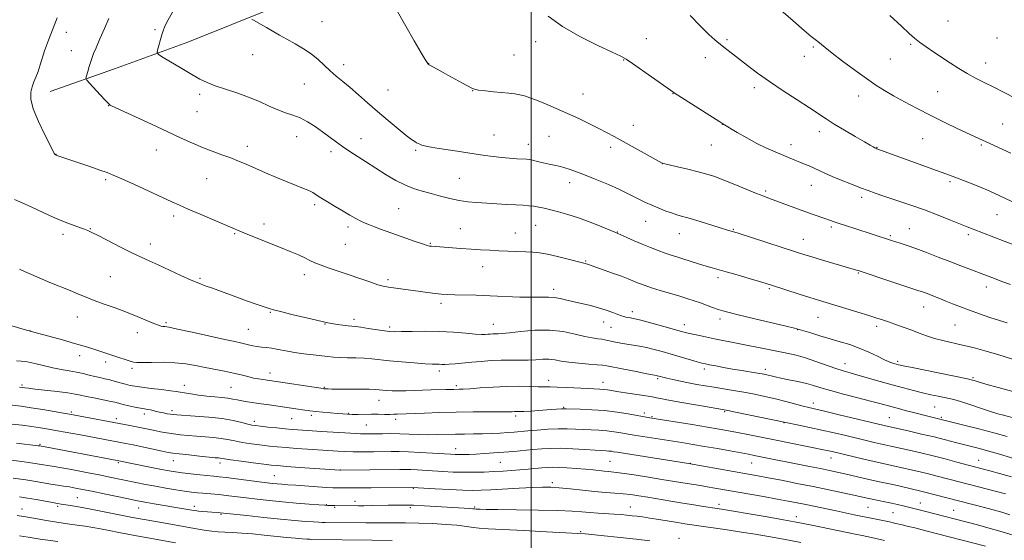
# Model space of a CAD drawing. Extents: x 2144800 to 2147700, y 334800 to 337700.
# Drawn here: x 2146277 to 2146706, y 336646 to 336873 of the extents above; entities that cross this region are included whole.
import ezdxf

# ---------------------------------------------------------------- set-up
doc = ezdxf.new("R2010")
doc.units = 0
doc.header["$MEASUREMENT"] = 0
for name, color, linetype, lineweight in [('DTM HARD BREAKLINE', 7, 'Continuous', 0), ('DTM SPOT ELEVATION', 2, 'Continuous', 13), ('GRID LINE', 7, 'Continuous', 0), ('INDEX CONTOUR', 41, 'Continuous', 13), ('INTERMEDIATE CONTOUR', 44, 'Continuous', 0)]:
    doc.layers.add(name, color=color, linetype=linetype, lineweight=lineweight)

msp = doc.modelspace()

# ---------------------------------------------------------------- linework, layer by layer
at = {"layer": 'DTM HARD BREAKLINE'}
msp.add_polyline3d([(2146290.65, 336841.25, 1179.32), (2146318.73, 336851.06, 1176.92), (2146350.55, 336862.74, 1175.32), (2146388.92, 336878.16, 1173.42), (2146426.35, 336892.18, 1172.37), (2146459.1, 336905.73, 1170.87), (2146469.98, 336910.27, 1170.24)], dxfattribs=at)
at = {"layer": 'DTM SPOT ELEVATION'}
for p in [(2146408.92, 336871.71, 1173.14), (2146681.37, 336871.97, 1162.84), (2146297.75, 336867.02, 1179.42), (2146336.24, 336868.1, 1176.21), (2146501.92, 336862.88, 1170.49), (2146550.04, 336864.24, 1169.26), (2146585.24, 336863.78, 1167.75), (2146622.76, 336860.64, 1166.21), (2146665.15, 336861.75, 1164.21), (2146702.75, 336864.49, 1162.45), (2146299.93, 336858.95, 1178.92), (2146378.87, 336857.31, 1174.78), (2146492.49, 336857.12, 1170.94), (2146618.81, 336856.57, 1166.6), (2146418.47, 336852.93, 1173.53), (2146455.4, 336853.4, 1171.98), (2146540.19, 336854.92, 1170.06), (2146575.78, 336855.95, 1168.63), (2146656.2, 336855.41, 1164.97), (2146697.8, 336853.64, 1163.32), (2146401.34, 336844.51, 1174.83), (2146355.72, 336840.05, 1176.34), (2146437.75, 336841.85, 1173.1), (2146474.52, 336841.56, 1172.03), (2146522.55, 336840.13, 1171.24), (2146561.68, 336840.25, 1170.04), (2146597.12, 336842.93, 1168.43), (2146642.51, 336839.28, 1166.62), (2146676.82, 336841.17, 1165.06), (2146316.21, 336834.99, 1178.04), (2146354.59, 336832.39, 1176.89), (2146544.38, 336826.56, 1171.34), (2146583.14, 336826.97, 1170.02), (2146705.11, 336827.11, 1165.1), (2146483.75, 336822.29, 1173.18), (2146625.37, 336823.7, 1168.52), (2146397.93, 336821.57, 1176.75), (2146425.94, 336820.71, 1175.18), (2146498.79, 336818.29, 1173.34), (2146507.8, 336821.71, 1172.92), (2146578.35, 336817.89, 1170.79), (2146613.05, 336818.1, 1169.44), (2146670.39, 336820.74, 1166.89), (2146695.89, 336817.95, 1166.18), (2146293.27, 336813.91, 1179.97), (2146336.83, 336815.69, 1178.79), (2146376.53, 336817.34, 1177.46), (2146412.86, 336814.97, 1176.49), (2146449.8, 336815.63, 1174.19), (2146534.55, 336816.97, 1172.38), (2146650.51, 336816.98, 1167.93), (2146557.15, 336809.78, 1172.01), (2146314.85, 336802.78, 1180.23), (2146358.74, 336803.25, 1178.94), (2146468.8, 336803.35, 1175.01), (2146516.78, 336801.59, 1174.58), (2146682.25, 336801.94, 1168.27), (2146601.98, 336797.87, 1171.74), (2146621.88, 336800.37, 1170.73), (2146405.82, 336791.94, 1178.31), (2146643.85, 336795.1, 1170.4), (2146442.37, 336790.21, 1177.07), (2146702.68, 336787.61, 1168.91), (2146344.39, 336786.94, 1180.37), (2146383.68, 336783.55, 1179.51), (2146549.88, 336784.65, 1174.79), (2146296.24, 336779.04, 1182.4), (2146308.24, 336781.43, 1181.92), (2146370.91, 336779.31, 1180.13), (2146420.26, 336782.23, 1178.36), (2146469.13, 336781.48, 1177.14), (2146493.05, 336779.61, 1177.21), (2146501.99, 336782.93, 1176.85), (2146537.41, 336780.06, 1175.94), (2146564.39, 336779.32, 1174.75), (2146587.96, 336781.25, 1173.88), (2146630.62, 336782.26, 1172.28), (2146664.55, 336781.53, 1171.16), (2146334.28, 336774.76, 1181.44), (2146419.15, 336774.71, 1178.95), (2146456.07, 336775.16, 1177.87), (2146618.36, 336776.8, 1173.27), (2146656.21, 336778.45, 1171.78), (2146690.14, 336778.89, 1170.33), (2146523.66, 336767.46, 1177.87), (2146478.84, 336764.98, 1178.71), (2146642.41, 336762.24, 1174.11), (2146316.84, 336760.6, 1183.05), (2146355.89, 336759.86, 1181.8), (2146401.28, 336761.49, 1180.51), (2146437.74, 336759.23, 1179.68), (2146581.3, 336760.14, 1176.39), (2146509.82, 336755.12, 1179.56), (2146603.66, 336755.35, 1176.21), (2146698.06, 336756.11, 1172.57), (2146460.69, 336749.04, 1180.38), (2146386.52, 336745.06, 1182.1), (2146543.99, 336745.32, 1179.54), (2146670.73, 336747.44, 1174.71), (2146302.52, 336743, 1184.71), (2146341.04, 336740.49, 1183.79), (2146422.85, 336741.94, 1181.56), (2146531.53, 336740.78, 1180.69), (2146582.14, 336742.09, 1178.45), (2146624.74, 336742.91, 1176.83), (2146281.93, 336737.14, 1185.97), (2146328.59, 336736.18, 1184.56), (2146376.89, 336737.59, 1183.06), (2146410.3, 336739.97, 1182.07), (2146438.41, 336738.61, 1181.7), (2146483.5, 336739.78, 1181.3), (2146534.73, 336738.53, 1180.89), (2146566.63, 336739.67, 1179.42), (2146616, 336737.55, 1178.04), (2146650.38, 336739.01, 1176.4), (2146684.35, 336739.53, 1174.95), (2146303.54, 336726.12, 1186.54), (2146314.9, 336723.43, 1186.42), (2146659.48, 336723.74, 1177.7), (2146326.3, 336720.66, 1186.3), (2146459.96, 336719.5, 1184.41), (2146575.36, 336720.39, 1182.39), (2146601.93, 336720.23, 1181.53), (2146636.57, 336722.72, 1179.3), (2146386.33, 336718.67, 1185.37), (2146507.54, 336715.47, 1185.44), (2146555.02, 336716.2, 1184.22), (2146692.25, 336716.57, 1177.8), (2146278.44, 336713.44, 1189.75), (2146349.02, 336713.21, 1187.38), (2146369.42, 336712.37, 1186.96), (2146409.95, 336712.4, 1185.88), (2146467.44, 336713.16, 1185.67), (2146531.18, 336714.56, 1185.35), (2146433.72, 336706.8, 1186.7), (2146343.72, 336702.26, 1189.59), (2146514.12, 336703.67, 1187.86), (2146622.73, 336705.61, 1183.43), (2146675.54, 336703.77, 1180.99), (2146299.96, 336701.71, 1191.71), (2146319.45, 336698.77, 1191.52), (2146331.6, 336700.82, 1190.46), (2146379.47, 336697.62, 1189.54), (2146395.72, 336698.79, 1188.85), (2146404.4, 336700.25, 1188.34), (2146420.56, 336701.02, 1187.9), (2146441.02, 336698.52, 1188.43), (2146493.25, 336699.96, 1188.34), (2146549.19, 336701.25, 1187.62), (2146552.58, 336699.67, 1187.84), (2146584.19, 336701.75, 1186.17), (2146655.88, 336699.19, 1183.04), (2146678.45, 336699.39, 1181.78), (2146428.32, 336695.98, 1189.01), (2146610.01, 336697.03, 1186.03), (2146286.26, 336687.62, 1195.8), (2146467.11, 336685.69, 1191.32), (2146630.52, 336681.68, 1188.68), (2146694.77, 336680.68, 1185.2), (2146320.29, 336679.61, 1196.21), (2146344.22, 336680.44, 1194.76), (2146364.56, 336679.44, 1194.49), (2146416.95, 336676.45, 1193.96), (2146486.57, 336679.71, 1193), (2146534.27, 336680.22, 1193.01), (2146569.23, 336679.29, 1191.96), (2146595.9, 336679.42, 1190.84), (2146388.28, 336673.99, 1195.07), (2146448.68, 336668.38, 1196.12), (2146509.24, 336670.92, 1195.63), (2146302.58, 336664.35, 1201.06), (2146278.48, 336659.35, 1203.36), (2146293.94, 336660.61, 1202.3), (2146329.21, 336659.82, 1200.76), (2146353.46, 336660.57, 1199.53), (2146410.87, 336661.25, 1197.93), (2146414.54, 336660.1, 1198.21), (2146423.4, 336662.78, 1197.48), (2146447.44, 336660.02, 1198.32), (2146475.41, 336660.3, 1197.79), (2146543.07, 336660.25, 1197.27), (2146581.78, 336661.41, 1195.57), (2146646.53, 336660.21, 1192.92), (2146669.38, 336662.08, 1191.25), (2146365.07, 336657.03, 1200.19), (2146615.42, 336656.05, 1195.45), (2146657.45, 336657.82, 1192.97), (2146683.8, 336658.8, 1191.14), (2146521.57, 336649.57, 1199.83), (2146564.35, 336646.6, 1199.52)]:
    msp.add_point(p, dxfattribs=at)
at = {"layer": 'GRID LINE', "flags": 128}
msp.add_lwpolyline([(2146500, 335000), (2146500, 337500)], dxfattribs=at)
at = {"layer": 'INDEX CONTOUR', "flags": 128}
for points, elevation in [([(2146710.828, 336698.817), (2146705.494, 336700.246), (2146703.089, 336700.923), (2146699.781, 336701.94), (2146695.473, 336703.353), (2146690.851, 336704.894), (2146686.798, 336706.21), (2146683.93, 336707.049), (2146681.803, 336707.554), (2146677.067, 336708.497), (2146673.873, 336709.175), (2146670.247, 336710.004), (2146666.281, 336710.986), (2146661.926, 336712.132), (2146657.101, 336713.46), (2146651.842, 336714.947), (2146642.147, 336717.708), (2146638.719, 336718.666), (2146635.8, 336719.523), (2146632.588, 336720.589), (2146623.914, 336723.718), (2146619.352, 336725.232), (2146615.231, 336726.364), (2146611.302, 336727.236), (2146602.507, 336728.975), (2146579.721, 336733.534), (2146575.883, 336734.323), (2146572.453, 336735.05), (2146569.673, 336735.668), (2146567.59, 336736.173), (2146565.47, 336736.747), (2146557.766, 336738.909), (2146552.472, 336740.362), (2146547.726, 336741.613), (2146544.462, 336742.39), (2146542.464, 336742.79), (2146541.237, 336742.998), (2146540.297, 336743.19), (2146539.256, 336743.501), (2146537.744, 336744.055), (2146535.486, 336744.926), (2146532.596, 336745.983), (2146529.283, 336747.045), (2146525.748, 336747.976), (2146518.725, 336749.601), (2146515.546, 336750.406), (2146512.646, 336751.109), (2146510.006, 336751.565), (2146507.498, 336751.689), (2146504.573, 336751.627), (2146500.578, 336751.591), (2146495.099, 336751.735), (2146482.105, 336752.27), (2146476.065, 336752.462), (2146466.739, 336752.682), (2146463.672, 336752.797), (2146460.816, 336753.016), (2146457.105, 336753.435), (2146451.874, 336754.098), (2146441.097, 336755.523), (2146437.855, 336755.971), (2146435.618, 336756.407), (2146433.218, 336757.106), (2146429.767, 336758.269), (2146425.472, 336759.763), (2146420.814, 336761.368), (2146412.065, 336764.301), (2146408.577, 336765.554), (2146405.924, 336766.658), (2146403.724, 336767.699), (2146401.459, 336768.791), (2146398.677, 336770.038), (2146395.185, 336771.514), (2146390.856, 336773.285), (2146376.039, 336779.244), (2146372.87, 336780.538), (2146370.144, 336781.685), (2146355.944, 336787.796), (2146350.769, 336790.04), (2146346.949, 336791.719), (2146343.619, 336793.221), (2146327.363, 336800.685), (2146321.843, 336803.201), (2146318.172, 336804.828), (2146315.462, 336805.916), (2146312.349, 336807.019), (2146307.902, 336808.536), (2146293.663, 336813.362), (2146293.306, 336813.495), (2146293.106, 336813.583), (2146292.981, 336813.66), (2146292.763, 336813.846), (2146292.685, 336813.935), (2146292.573, 336814.141), (2146288.335, 336822.402), (2146285.578, 336828.152), (2146283.352, 336833.66), (2146282.336, 336837.887), (2146282.319, 336840.968), (2146282.87, 336843.329), (2146283.623, 336845.38), (2146284.48, 336847.454), (2146285.409, 336849.865), (2146286.376, 336852.803), (2146288.23, 336858.87), (2146289.047, 336861.275), (2146289.899, 336863.526), (2146293.773, 336873.371)], 1180), ([(2146710.73, 336774.149), (2146705.768, 336776.072), (2146692.359, 336781.214), (2146689.722, 336782.261), (2146682.471, 336785.23), (2146677.148, 336787.353), (2146671.093, 336789.643), (2146664.713, 336791.892), (2146658.619, 336793.943), (2146653.471, 336795.651), (2146649.673, 336796.943), (2146646.595, 336798.051), (2146643.353, 336799.276), (2146639.324, 336800.833), (2146634.939, 336802.572), (2146630.89, 336804.254), (2146627.699, 336805.687), (2146623.06, 336807.901), (2146620.989, 336808.803), (2146618.915, 336809.643), (2146616.82, 336810.477), (2146614.656, 336811.362), (2146606.182, 336814.913), (2146602.386, 336816.6), (2146598.192, 336818.648), (2146593.774, 336821.035), (2146589.655, 336823.402), (2146583.411, 336827.122), (2146582.111, 336827.96), (2146565.406, 336838.608), (2146562.615, 336840.421), (2146560.592, 336841.801), (2146544.103, 336853.387), (2146541.328, 336855.281), (2146538.939, 336856.634), (2146535.201, 336858.392), (2146528.937, 336861.277), (2146521.192, 336865.113), (2146513.566, 336869.499), (2146507.372, 336874.013)], 1170), ([(2146708.324, 336656.932), (2146704.768, 336657.985), (2146701.002, 336659.035), (2146697.231, 336660.045), (2146670.71, 336666.945), (2146669.489, 336667.24), (2146660.516, 336669.337), (2146657.423, 336670.039), (2146654.512, 336670.671), (2146651.571, 336671.299), (2146648.276, 336672.019), (2146644.432, 336672.895), (2146636.481, 336674.733), (2146633.087, 336675.491), (2146629.747, 336676.206), (2146625.862, 336677.004), (2146621.042, 336677.975), (2146597.066, 336682.763), (2146594.62, 336683.239), (2146591.306, 336683.856), (2146586.597, 336684.704), (2146581.024, 336685.689), (2146575.38, 336686.666), (2146570.267, 336687.526), (2146565.51, 336688.303), (2146544.803, 336691.587), (2146543.108, 336691.876), (2146539.058, 336692.603), (2146536.143, 336693.063), (2146532.886, 336693.458), (2146529.49, 336693.712), (2146526.049, 336693.871), (2146522.634, 336694.011), (2146519.258, 336694.18), (2146515.717, 336694.312), (2146511.748, 336694.312), (2146507.237, 336694.12), (2146502.635, 336693.804), (2146498.534, 336693.464), (2146492.634, 336692.944), (2146489.844, 336692.724), (2146486.51, 336692.5), (2146482.745, 336692.296), (2146478.802, 336692.15), (2146474.885, 336692.08), (2146471.001, 336692.048), (2146467.105, 336691.999), (2146459.158, 336691.799), (2146455.091, 336691.779), (2146450.967, 336691.884), (2146446.842, 336692.051), (2146442.782, 336692.192), (2146438.872, 336692.239), (2146435.284, 336692.215), (2146429.754, 336692.127), (2146427.708, 336692.121), (2146425.775, 336692.156), (2146423.691, 336692.244), (2146421.324, 336692.379), (2146408.706, 336693.191), (2146398.469, 336693.912), (2146396.01, 336694.106), (2146393.013, 336694.373), (2146389.31, 336694.73), (2146385.461, 336695.119), (2146382.207, 336695.459), (2146380.038, 336695.706), (2146378.445, 336695.973), (2146376.666, 336696.409), (2146374.052, 336697.109), (2146370.386, 336697.953), (2146365.563, 336698.764), (2146359.69, 336699.4), (2146353.728, 336699.86), (2146345.873, 336700.361), (2146344.253, 336700.506), (2146343.085, 336700.675), (2146341.655, 336700.924), (2146339.997, 336701.238), (2146338.332, 336701.588), (2146336.839, 336701.942), (2146335.513, 336702.271), (2146334.305, 336702.545), (2146333.13, 336702.759), (2146331.765, 336702.982), (2146329.95, 336703.312), (2146327.546, 336703.805), (2146324.902, 336704.388), (2146322.481, 336704.952), (2146318.758, 336705.868), (2146316.435, 336706.392), (2146313.227, 336707.061), (2146309.64, 336707.794), (2146306.399, 336708.471), (2146303.951, 336709.012), (2146301.613, 336709.478), (2146298.426, 336709.968), (2146293.794, 336710.548), (2146284.108, 336711.655), (2146281.251, 336712), (2146279.738, 336712.205), (2146277.387, 336712.542)], 1190), ([(2146551.617, 336645.577), (2146545.679, 336646.211), (2146523.481, 336648.544), (2146520.209, 336648.812), (2146515.072, 336649.108), (2146506.708, 336649.519), (2146496.778, 336649.995), (2146487.697, 336650.445), (2146481.329, 336650.801), (2146477.339, 336651.09), (2146474.841, 336651.363), (2146470.861, 336651.988), (2146467.71, 336652.347), (2146462.951, 336652.721), (2146457.123, 336653.057), (2146451.04, 336653.287), (2146445.316, 336653.366), (2146439.784, 336653.352), (2146434.082, 336653.326), (2146428.034, 336653.348), (2146410.378, 336653.529), (2146409.105, 336653.553), (2146407.55, 336653.622), (2146405.254, 336653.765), (2146401.822, 336654.02), (2146397.091, 336654.418), (2146390.967, 336654.995), (2146383.614, 336655.748), (2146376.243, 336656.536), (2146364.645, 336657.803), (2146363.8, 336657.877), (2146361.093, 336658.081), (2146359.188, 336658.214), (2146357.147, 336658.367), (2146355.263, 336658.536), (2146353.726, 336658.724), (2146352.332, 336658.942), (2146348.804, 336659.537), (2146335.915, 336661.65), (2146332.726, 336662.189), (2146330.349, 336662.615), (2146328.028, 336663.076), (2146324.74, 336663.771), (2146314.127, 336666.031), (2146308.802, 336667.151), (2146304.755, 336667.977), (2146301.72, 336668.557), (2146299.14, 336669.002), (2146296.549, 336669.408), (2146293.846, 336669.821), (2146291.02, 336670.271), (2146284.473, 336671.375), (2146280.076, 336672.047), (2146274.663, 336672.789)], 1200)]:
    msp.add_lwpolyline(points, dxfattribs=dict(at, elevation=elevation))
at = {"layer": 'INTERMEDIATE CONTOUR', "flags": 128}
for points, elevation in [([(2146708.751, 336814.325), (2146699.504, 336818.556), (2146696.417, 336819.981), (2146685.675, 336825.016), (2146679.958, 336827.738), (2146673.84, 336830.736), (2146667.876, 336833.787), (2146662.388, 336836.715), (2146657.627, 336839.357), (2146653.688, 336841.658), (2146650.009, 336843.996), (2146645.864, 336846.859), (2146640.807, 336850.528), (2146635.519, 336854.468), (2146630.959, 336857.938), (2146627.846, 336860.376), (2146624.686, 336862.954), (2146623.588, 336863.824), (2146621.893, 336865.204), (2146618.818, 336867.813), (2146613.964, 336872.028), (2146601.111, 336883.3)], 1166), ([(2146709.397, 336724.728), (2146703.088, 336726.654), (2146697.384, 336728.306), (2146692.293, 336729.677), (2146687.632, 336730.825), (2146679.173, 336732.744), (2146675.426, 336733.715), (2146672.02, 336734.803), (2146668.806, 336735.989), (2146665.593, 336737.228), (2146662.26, 336738.471), (2146658.967, 336739.657), (2146655.942, 336740.717), (2146653.27, 336741.63), (2146650.46, 336742.551), (2146646.881, 336743.681), (2146642.152, 336745.14), (2146636.931, 336746.733), (2146625.044, 336750.322), (2146621.309, 336751.489), (2146616.595, 336753.003), (2146604.575, 336756.92), (2146602.304, 336757.628), (2146599.337, 336758.507), (2146594.838, 336759.812), (2146589.597, 336761.319), (2146584.81, 336762.678), (2146578.699, 336764.381), (2146576.073, 336765.155), (2146572.864, 336766.157), (2146566.051, 336768.329), (2146563.3, 336769.19), (2146560.845, 336769.974), (2146558.272, 336770.855), (2146555.268, 336771.967), (2146551.904, 336773.285), (2146548.351, 336774.742), (2146544.815, 336776.252), (2146541.648, 336777.638), (2146537.746, 336779.356), (2146536.401, 336779.923), (2146530.445, 336782.386), (2146525.638, 336784.301), (2146520.585, 336786.17), (2146515.96, 336787.665), (2146511.925, 336788.799), (2146508.513, 336789.67), (2146505.715, 336790.361), (2146503.353, 336790.891), (2146501.206, 336791.264), (2146499.035, 336791.5), (2146496.535, 336791.662), (2146493.384, 336791.829), (2146489.395, 336792.059), (2146476.33, 336792.838), (2146472.463, 336793.174), (2146468.604, 336793.741), (2146464.576, 336794.625), (2146460.464, 336795.712), (2146456.413, 336796.83), (2146452.529, 336797.88), (2146448.744, 336799.031), (2146444.948, 336800.522), (2146441.036, 336802.53), (2146436.922, 336804.991), (2146427.846, 336810.761), (2146423.185, 336813.763), (2146418.923, 336816.606), (2146415.323, 336819.158), (2146409.142, 336823.734), (2146405.974, 336825.953), (2146402.711, 336828.008), (2146399.468, 336829.706), (2146396.315, 336830.947), (2146393.122, 336831.999), (2146389.713, 336833.223), (2146385.934, 336834.878), (2146381.725, 336836.815), (2146377.048, 336838.782), (2146371.964, 336840.576), (2146366.924, 336842.19), (2146362.477, 336843.663), (2146358.953, 336845.074), (2146355.813, 336846.655), (2146352.296, 336848.674), (2146347.941, 336851.252), (2146339.855, 336856.082), (2146337.881, 336857.33), (2146337.258, 336858.161), (2146337.458, 336859.286), (2146339.332, 336865.862), (2146339.884, 336867.708), (2146340.652, 336869.647), (2146342.043, 336872.419), (2146344.323, 336876.538)], 1176), ([(2146708.546, 336757.193), (2146704.846, 336758.557), (2146701.573, 336759.785), (2146686.973, 336765.324), (2146682.169, 336767.161), (2146677.044, 336769.141), (2146671.963, 336771.092), (2146667.348, 336772.812), (2146663.543, 336774.145), (2146660.566, 336775.12), (2146656.768, 336776.31), (2146640.766, 336781.5), (2146637.131, 336782.696), (2146634.059, 336783.725), (2146631.809, 336784.503), (2146628.146, 336785.814), (2146622.743, 336787.709), (2146619.047, 336789.027), (2146614.75, 336790.592), (2146603.72, 336794.642), (2146601.164, 336795.607), (2146597.997, 336796.872), (2146588.584, 336800.763), (2146583.802, 336802.687), (2146579.883, 336804.15), (2146576.392, 336805.277), (2146572.629, 336806.301), (2146568.169, 336807.388), (2146563.677, 336808.426), (2146558.093, 336809.695), (2146557.323, 336809.883), (2146557.163, 336809.936), (2146556.984, 336810.031), (2146536.122, 336821.59), (2146532.8, 336823.389), (2146529.37, 336825.172), (2146525.306, 336827.197), (2146520.699, 336829.409), (2146515.791, 336831.674), (2146510.848, 336833.854), (2146506.23, 336835.811), (2146502.316, 336837.403), (2146499.355, 336838.533), (2146497.063, 336839.283), (2146495.022, 336839.78), (2146492.852, 336840.141), (2146490.334, 336840.442), (2146483.669, 336841.117), (2146480.05, 336841.505), (2146477.135, 336841.861), (2146475.371, 336842.18), (2146474.152, 336842.647), (2146470.107, 336844.866), (2146463.657, 336848.382), (2146460.708, 336850.019), (2146455.625, 336852.9), (2146455.191, 336853.178), (2146454.991, 336853.38), (2146454.702, 336853.803), (2146453.888, 336855.126), (2146452.089, 336858.125), (2146449.055, 336863.25), (2146445.38, 336869.644), (2146441.871, 336876.126)], 1172), ([(2146711.591, 336792.114), (2146703.958, 336795.801), (2146699.581, 336797.794), (2146694.777, 336799.81), (2146690.058, 336801.685), (2146683.144, 336804.354), (2146680.438, 336805.381), (2146676.796, 336806.727), (2146650.441, 336816.322), (2146649.922, 336816.532), (2146649.504, 336816.733), (2146648.859, 336817.074), (2146647.522, 336817.822), (2146644.994, 336819.273), (2146641.022, 336821.582), (2146636.332, 336824.35), (2146631.894, 336827.039), (2146628.356, 336829.291), (2146621.107, 336834.085), (2146615.786, 336837.531), (2146609.683, 336841.504), (2146603.679, 336845.543), (2146598.481, 336849.258), (2146594.139, 336852.542), (2146587.554, 336857.685), (2146585.132, 336859.559), (2146581.622, 336862.25), (2146579.865, 336863.728), (2146577.324, 336866.077), (2146573.611, 336869.718), (2146569.211, 336874.322)], 1168), ([(2146710.537, 336838.338), (2146705.774, 336840.782), (2146701.257, 336843.08), (2146697.128, 336845.144), (2146693.308, 336847.088), (2146689.665, 336849.075), (2146686.079, 336851.23), (2146682.494, 336853.534), (2146675.219, 336858.349), (2146671.807, 336860.652), (2146668.951, 336862.685), (2146666.754, 336864.447), (2146664.453, 336866.531), (2146661.064, 336869.674), (2146655.996, 336874.294)], 1164), ([(2146709.629, 336710.559), (2146703.153, 336712.336), (2146697.811, 336713.824), (2146694.463, 336714.785), (2146692.74, 336715.305), (2146691.965, 336715.556), (2146691.375, 336715.72), (2146689.859, 336716.042), (2146665.71, 336720.967), (2146661.786, 336721.789), (2146659.89, 336722.215), (2146658.873, 336722.485), (2146657.742, 336722.826), (2146656.122, 336723.418), (2146653.796, 336724.43), (2146650.632, 336725.948), (2146646.852, 336727.742), (2146642.762, 336729.497), (2146638.612, 336730.981), (2146634.401, 336732.271), (2146630.071, 336733.522), (2146625.661, 336734.833), (2146621.63, 336736.068), (2146616.592, 336737.633), (2146614.582, 336738.169), (2146610.946, 336739.04), (2146597.264, 336742.25), (2146590.59, 336743.831), (2146586.159, 336744.919), (2146583.417, 336745.669), (2146581.299, 336746.358), (2146578.95, 336747.201), (2146576.342, 336748.161), (2146573.653, 336749.135), (2146570.982, 336750.059), (2146568.086, 336751.002), (2146564.642, 336752.07), (2146556.165, 336754.622), (2146552.341, 336755.8), (2146549.529, 336756.726), (2146547.512, 336757.462), (2146545.887, 336758.119), (2146544.252, 336758.81), (2146542.196, 336759.65), (2146539.307, 336760.755), (2146535.402, 336762.173), (2146524.51, 336766.024), (2146523.988, 336766.195), (2146523.439, 336766.34), (2146522.287, 336766.63), (2146516.117, 336768.237), (2146511.502, 336769.4), (2146507.089, 336770.4), (2146503.591, 336770.997), (2146500.641, 336771.281), (2146497.605, 336771.424), (2146485.9, 336771.906), (2146481.936, 336772.089), (2146477.982, 336772.293), (2146473.826, 336772.543), (2146469.383, 336772.847), (2146456.597, 336773.805), (2146455.799, 336773.907), (2146454.667, 336774.19), (2146452.674, 336774.841), (2146449.485, 336775.968), (2146441.42, 336778.873), (2146434.454, 336781.336), (2146431.781, 336782.3), (2146429.646, 336783.122), (2146427.793, 336783.917), (2146425.907, 336784.817), (2146423.717, 336785.942), (2146421.139, 336787.347), (2146418.132, 336789.075), (2146414.744, 336791.104), (2146411.379, 336793.175), (2146408.527, 336794.969), (2146406.504, 336796.262), (2146404.917, 336797.209), (2146403.194, 336798.063), (2146400.854, 336799.047), (2146397.761, 336800.277), (2146393.869, 336801.847), (2146389.239, 336803.785), (2146384.354, 336805.88), (2146376.006, 336809.525), (2146372.644, 336810.957), (2146369.235, 336812.308), (2146365.404, 336813.712), (2146361.237, 336815.224), (2146356.934, 336816.88), (2146352.571, 336818.737), (2146347.732, 336820.945), (2146341.873, 336823.674), (2146334.793, 336826.956), (2146317.415, 336834.977), (2146317.067, 336835.15), (2146316.78, 336835.338), (2146316.115, 336835.939), (2146314.739, 336837.336), (2146312.498, 336839.714), (2146307.795, 336844.799), (2146306.613, 336846.152), (2146306.28, 336847.005), (2146306.508, 336848.091), (2146307.036, 336849.928), (2146307.696, 336852.184), (2146308.345, 336854.314), (2146308.908, 336855.986), (2146309.594, 336857.725), (2146310.67, 336860.267), (2146312.315, 336864.091), (2146314.292, 336868.628), (2146316.263, 336873.052)], 1178), ([(2146707.109, 336740.458), (2146703.701, 336741.502), (2146699.566, 336742.852), (2146695.068, 336744.396), (2146690.672, 336745.982), (2146686.758, 336747.476), (2146683.373, 336748.825), (2146680.481, 336749.992), (2146678.036, 336750.958), (2146671.068, 336753.631), (2146669.844, 336754.087), (2146668.702, 336754.485), (2146658.222, 336757.954), (2146642.242, 336763.263), (2146641.521, 336763.488), (2146626.816, 336767.779), (2146622.107, 336769.171), (2146618.609, 336770.232), (2146615.417, 336771.243), (2146589.607, 336779.626), (2146588.081, 336780.103), (2146586.484, 336780.539), (2146584.947, 336780.981), (2146582.252, 336781.801), (2146573.48, 336784.547), (2146569.209, 336785.857), (2146563.742, 336787.438), (2146561.435, 336788.174), (2146558.653, 336789.184), (2146555.564, 336790.399), (2146552.508, 336791.678), (2146549.737, 336792.918), (2146547.145, 336794.163), (2146544.536, 336795.491), (2146541.679, 336796.982), (2146538.189, 336798.714), (2146533.651, 336800.76), (2146527.901, 336803.116), (2146521.8, 336805.448), (2146516.464, 336807.342), (2146512.697, 336808.511), (2146510.046, 336809.166), (2146507.749, 336809.644), (2146505.237, 336810.206), (2146502.725, 336810.795), (2146500.624, 336811.277), (2146499.173, 336811.554), (2146497.925, 336811.693), (2146493.734, 336811.96), (2146490.554, 336812.195), (2146487.102, 336812.506), (2146483.623, 336812.904), (2146479.811, 336813.417), (2146475.221, 336814.08), (2146469.657, 336814.899), (2146463.896, 336815.765), (2146458.962, 336816.541), (2146455.62, 336817.124), (2146453.606, 336817.552), (2146452.394, 336817.901), (2146451.529, 336818.232), (2146450.817, 336818.572), (2146450.133, 336818.937), (2146449.3, 336819.405), (2146447.939, 336820.313), (2146445.621, 336822.064), (2146442.083, 336824.911), (2146437.732, 336828.533), (2146433.143, 336832.461), (2146428.798, 336836.284), (2146424.814, 336839.817), (2146421.218, 336842.933), (2146418.015, 336845.565), (2146415.128, 336847.902), (2146412.461, 336850.194), (2146407.243, 336855.136), (2146404.283, 336857.586), (2146400.885, 336859.874), (2146397.267, 336861.993), (2146393.724, 336863.962), (2146390.494, 336865.798), (2146384.818, 336869.114), (2146382.259, 336870.593), (2146378.445, 336872.755)], 1174), ([(2146707.163, 336691.001), (2146701.322, 336692.611), (2146694.719, 336694.346), (2146688.289, 336695.986), (2146677.828, 336698.606), (2146675.494, 336699.146), (2146673.688, 336699.576), (2146671.377, 336700.142), (2146668.677, 336700.817), (2146665.752, 336701.563), (2146662.752, 336702.343), (2146659.826, 336703.12), (2146657.115, 336703.855), (2146651.718, 336705.342), (2146647.691, 336706.406), (2146642.113, 336707.845), (2146635.891, 336709.465), (2146630.257, 336710.992), (2146626.095, 336712.223), (2146622.878, 336713.213), (2146619.729, 336714.081), (2146616.02, 336714.918), (2146612.126, 336715.704), (2146608.67, 336716.391), (2146606.125, 336716.941), (2146604.349, 336717.368), (2146603.051, 336717.7), (2146601.913, 336717.968), (2146600.526, 336718.24), (2146598.453, 336718.593), (2146591.655, 336719.686), (2146587.633, 336720.361), (2146583.742, 336721.059), (2146580.304, 336721.709), (2146577.625, 336722.231), (2146575.824, 336722.598), (2146574.286, 336722.968), (2146572.213, 336723.547), (2146560.927, 336726.859), (2146557.029, 336727.971), (2146553.456, 336728.927), (2146550.172, 336729.699), (2146547.141, 336730.281), (2146544.304, 336730.737), (2146541.601, 336731.154), (2146539.009, 336731.594), (2146536.658, 336732.043), (2146534.719, 336732.459), (2146532.066, 336733.101), (2146530.748, 336733.333), (2146528.998, 336733.545), (2146526.591, 336733.888), (2146523.327, 336734.546), (2146519.064, 336735.595), (2146513.902, 336736.684), (2146507.996, 336737.356), (2146501.623, 336737.299), (2146495.534, 336736.776), (2146490.6, 336736.194), (2146487.43, 336735.873), (2146485.592, 336735.767), (2146484.395, 336735.745), (2146483.272, 336735.697), (2146482.146, 336735.615), (2146481.063, 336735.517), (2146479.966, 336735.43), (2146478.371, 336735.427), (2146475.688, 336735.59), (2146471.511, 336735.96), (2146466.15, 336736.399), (2146460.097, 336736.729), (2146453.879, 336736.818), (2146448.155, 336736.745), (2146443.618, 336736.641), (2146440.671, 336736.619), (2146438.545, 336736.738), (2146436.182, 336737.039), (2146429.089, 336738.091), (2146425.798, 336738.56), (2146423.585, 336738.83), (2146420.325, 336739.15), (2146418.052, 336739.429), (2146415.514, 336739.782), (2146413.254, 336740.138), (2146411.553, 336740.469), (2146409.647, 336740.92), (2146406.509, 336741.679), (2146395.829, 336744.182), (2146390.903, 336745.351), (2146387.851, 336746.124), (2146386.049, 336746.659), (2146379.023, 336749.099), (2146375.032, 336750.516), (2146370.311, 336752.23), (2146361.267, 336755.534), (2146358.136, 336756.664), (2146355.406, 336757.705), (2146352.117, 336759.095), (2146347.62, 336761.123), (2146337.695, 336765.687), (2146333.795, 336767.448), (2146330.263, 336769.061), (2146326.266, 336770.981), (2146321.285, 336773.492), (2146311.642, 336778.448), (2146308.782, 336779.876), (2146307.017, 336780.682), (2146305.58, 336781.25), (2146303.87, 336781.885), (2146298.43, 336783.854), (2146296.552, 336784.585), (2146293.989, 336785.678), (2146290.453, 336787.271), (2146282.731, 336790.814), (2146279.833, 336792.122), (2146275.2, 336794.176)], 1182), ([(2146710.061, 336681.419), (2146702.326, 336683.681), (2146698.5, 336684.774), (2146695.053, 336685.712), (2146684.569, 336688.443), (2146680.236, 336689.558), (2146675.3, 336690.778), (2146669.84, 336692.061), (2146664.57, 336693.262), (2146653.568, 336695.738), (2146633.956, 336700.481), (2146627.635, 336701.998), (2146620.812, 336703.603), (2146618.284, 336704.237), (2146610.814, 336706.216), (2146606.315, 336707.35), (2146601.728, 336708.413), (2146597.136, 336709.38), (2146592.572, 336710.253), (2146588.074, 336711.036), (2146583.721, 336711.749), (2146579.6, 336712.411), (2146575.762, 336713.049), (2146572.112, 336713.692), (2146568.518, 336714.372), (2146564.933, 336715.1), (2146561.64, 336715.804), (2146559.007, 336716.394), (2146557.29, 336716.8), (2146556.29, 336717.06), (2146554.868, 336717.46), (2146554.54, 336717.538), (2146550.246, 336718.348), (2146545.647, 336719.231), (2146540.279, 336720.273), (2146532.844, 336721.745), (2146530.967, 336722.051), (2146528.699, 336722.264), (2146525.087, 336722.524), (2146520.688, 336722.87), (2146516.438, 336723.318), (2146513.043, 336723.854), (2146510.288, 336724.345), (2146507.731, 336724.632), (2146504.997, 336724.611), (2146501.989, 336724.414), (2146498.675, 336724.232), (2146495.039, 336724.2), (2146491.115, 336724.239), (2146486.952, 336724.215), (2146482.619, 336724.03), (2146478.276, 336723.715), (2146474.102, 336723.336), (2146466.957, 336722.634), (2146464.311, 336722.422), (2146462.421, 336722.355), (2146461.075, 336722.382), (2146459.983, 336722.431), (2146458.802, 336722.456), (2146456.964, 336722.51), (2146453.848, 336722.675), (2146449.114, 336723.002), (2146443.565, 336723.444), (2146438.287, 336723.927), (2146430.625, 336724.765), (2146427.309, 336725.045), (2146423.697, 336725.199), (2146420.033, 336725.286), (2146416.731, 336725.381), (2146414.044, 336725.547), (2146411.565, 336725.797), (2146405.119, 336726.549), (2146401.039, 336727.049), (2146396.943, 336727.63), (2146393.213, 336728.273), (2146389.932, 336728.892), (2146387.108, 336729.385), (2146384.724, 336729.689), (2146382.652, 336729.895), (2146380.738, 336730.134), (2146378.861, 336730.498), (2146377.038, 336730.938), (2146375.319, 336731.37), (2146373.582, 336731.763), (2146371.018, 336732.31), (2146366.65, 336733.258), (2146352.49, 336736.398), (2146346.11, 336737.782), (2146342.301, 336738.547), (2146340.521, 336738.838), (2146339.73, 336738.922), (2146338.994, 336739.053), (2146337.807, 336739.425), (2146335.77, 336740.221), (2146328.526, 336743.265), (2146323.87, 336745.131), (2146318.976, 336746.958), (2146314.199, 336748.675), (2146309.9, 336750.237), (2146306.286, 336751.641), (2146302.951, 336753.012), (2146299.341, 336754.511), (2146290.518, 336758.099), (2146286.184, 336759.9), (2146282.518, 336761.503), (2146279.588, 336762.826), (2146277.372, 336763.812)], 1184), ([(2146708.971, 336673.406), (2146703.785, 336674.902), (2146699.619, 336676.048), (2146696.296, 336676.941), (2146685.261, 336679.863), (2146680.178, 336681.193), (2146674.965, 336682.515), (2146670.077, 336683.693), (2146665.779, 336684.687), (2146656.536, 336686.792), (2146653.818, 336687.382), (2146651.872, 336687.818), (2146649.184, 336688.441), (2146645.756, 336689.251), (2146636.953, 336691.364), (2146631.834, 336692.573), (2146626.483, 336693.785), (2146621.163, 336694.921), (2146616.416, 336695.89), (2146610.735, 336697.023), (2146588.851, 336701.58), (2146585.541, 336702.255), (2146583.181, 336702.697), (2146574.948, 336704.124), (2146568.816, 336705.199), (2146563.116, 336706.22), (2146558.992, 336706.996), (2146556.303, 336707.532), (2146554.587, 336707.888), (2146553.345, 336708.131), (2146551.933, 336708.368), (2146541.992, 336709.897), (2146538.126, 336710.502), (2146533.151, 336711.298), (2146531.478, 336711.512), (2146529.812, 336711.643), (2146524.592, 336711.891), (2146515.545, 336712.349), (2146511.299, 336712.529), (2146508.233, 336712.595), (2146505.773, 336712.604), (2146503.032, 336712.639), (2146499.31, 336712.749), (2146494.641, 336712.844), (2146489.241, 336712.798), (2146483.422, 336712.532), (2146477.86, 336712.153), (2146473.325, 336711.811), (2146470.36, 336711.62), (2146468.594, 336711.548), (2146466.324, 336711.498), (2146462.836, 336711.398), (2146456.406, 336711.255), (2146452.65, 336711.15), (2146445.49, 336710.907), (2146442.302, 336710.864), (2146439.485, 336710.925), (2146437.11, 336711.058), (2146435.248, 336711.214), (2146433.82, 336711.35), (2146432.161, 336711.456), (2146429.461, 336711.529), (2146425.244, 336711.568), (2146416.089, 336711.605), (2146413.279, 336711.635), (2146411.724, 336711.674), (2146409.779, 336711.801), (2146409.477, 336711.839), (2146386.176, 336715.346), (2146383.244, 336715.741), (2146381.366, 336716.032), (2146379.18, 336716.46), (2146376.674, 336717.06), (2146373.787, 336717.788), (2146370.431, 336718.581), (2146366.577, 336719.387), (2146358.15, 336721.044), (2146353.964, 336721.891), (2146349.659, 336722.633), (2146344.966, 336723.136), (2146339.799, 336723.314), (2146334.805, 336723.279), (2146330.816, 336723.192), (2146328.376, 336723.197), (2146326.89, 336723.372), (2146325.472, 336723.78), (2146318.42, 336726.135), (2146308.793, 336729.254), (2146305.527, 336730.28), (2146301.314, 336731.533), (2146296.062, 336733.018), (2146283.624, 336736.438), (2146279.414, 336737.621), (2146269.613, 336740.456)], 1186), ([(2146706.375, 336666.002), (2146682.361, 336672.256), (2146676.079, 336673.908), (2146672.838, 336674.73), (2146669.783, 336675.466), (2146656.98, 336678.416), (2146652.425, 336679.404), (2146649.164, 336680.134), (2146644.801, 336681.143), (2146630.941, 336684.423), (2146629.481, 336684.755), (2146627.981, 336685.072), (2146605.16, 336689.648), (2146594.267, 336691.857), (2146589.801, 336692.745), (2146585.872, 336693.491), (2146581.77, 336694.218), (2146576.642, 336695.081), (2146570.036, 336696.163), (2146551.57, 336699.154), (2146542.238, 336700.832), (2146537.388, 336701.596), (2146531.967, 336702.253), (2146526.41, 336702.669), (2146521.355, 336702.884), (2146515.26, 336703.03), (2146514.084, 336703.036), (2146513.138, 336702.99), (2146506.848, 336702.535), (2146503.38, 336702.308), (2146499.792, 336702.091), (2146496.752, 336701.931), (2146494.747, 336701.856), (2146492.668, 336701.825), (2146491.685, 336701.788), (2146489.918, 336701.741), (2146486.656, 336701.713), (2146481.433, 336701.718), (2146474.759, 336701.71), (2146467.386, 336701.629), (2146460.063, 336701.434), (2146453.52, 336701.186), (2146441.65, 336700.697), (2146440.244, 336700.655), (2146438.425, 336700.631), (2146436.126, 336700.636), (2146433.449, 336700.655), (2146430.531, 336700.665), (2146424.644, 336700.633), (2146422.101, 336700.637), (2146420.006, 336700.685), (2146418.014, 336700.794), (2146415.663, 336700.979), (2146412.657, 336701.244), (2146409.342, 336701.557), (2146406.225, 336701.875), (2146403.683, 336702.166), (2146401.573, 336702.441), (2146397.59, 336703.02), (2146385.923, 336704.781), (2146382.484, 336705.274), (2146376.521, 336706.095), (2146374.106, 336706.485), (2146372.056, 336706.903), (2146370.111, 336707.316), (2146367.954, 336707.681), (2146365.336, 336707.971), (2146362.281, 336708.244), (2146358.885, 336708.575), (2146355.299, 336709.013), (2146351.906, 336709.498), (2146349.151, 336709.94), (2146347.246, 336710.28), (2146345.504, 336710.578), (2146343.009, 336710.926), (2146339.167, 336711.385), (2146334.68, 336711.906), (2146330.574, 336712.409), (2146327.604, 336712.844), (2146325.447, 336713.263), (2146323.509, 336713.744), (2146318.969, 336714.99), (2146316.624, 336715.606), (2146314.433, 336716.127), (2146312.306, 336716.608), (2146310.098, 336717.131), (2146307.685, 336717.753), (2146305.029, 336718.415), (2146302.113, 336719.034), (2146298.927, 336719.563), (2146295.495, 336720.115), (2146291.847, 336720.842), (2146284.086, 336722.835), (2146280.116, 336723.595), (2146276.101, 336723.946)], 1188), ([(2146709.675, 336648), (2146703.888, 336649.757), (2146698.679, 336651.256), (2146694.265, 336652.46), (2146670.581, 336658.615), (2146665.904, 336659.792), (2146661.787, 336660.787), (2146659.431, 336661.334), (2146656.794, 336661.918), (2146653.883, 336662.532), (2146648.326, 336663.681), (2146646.13, 336664.156), (2146640.457, 336665.404), (2146635.624, 336666.443), (2146629.549, 336667.726), (2146622.721, 336669.142), (2146615.65, 336670.578), (2146608.919, 336671.918), (2146603.133, 336673.046), (2146598.617, 336673.897), (2146594.589, 336674.627), (2146568.429, 336679.241), (2146537.387, 336684.108), (2146535.876, 336684.375), (2146534.899, 336684.529), (2146533.806, 336684.662), (2146532.57, 336684.754), (2146530.744, 336684.858), (2146527.776, 336685.041), (2146523.352, 336685.338), (2146518.114, 336685.651), (2146512.946, 336685.847), (2146508.51, 336685.827), (2146504.595, 336685.622), (2146500.772, 336685.299), (2146492.422, 336684.521), (2146488.046, 336684.145), (2146483.714, 336683.823), (2146479.624, 336683.561), (2146475.989, 336683.359), (2146472.971, 336683.216), (2146470.528, 336683.13), (2146468.569, 336683.099), (2146466.893, 336683.123), (2146464.869, 336683.222), (2146457.122, 336683.712), (2146451.719, 336684.033), (2146446.614, 336684.287), (2146442.568, 336684.405), (2146439.14, 336684.414), (2146431.397, 336684.313), (2146426.871, 336684.284), (2146422.544, 336684.309), (2146418.847, 336684.408), (2146415.826, 336684.551), (2146411.489, 336684.831), (2146402.594, 336685.467), (2146397.899, 336685.816), (2146393.334, 336686.175), (2146389.49, 336686.51), (2146386.158, 336686.843), (2146382.928, 336687.208), (2146379.51, 336687.632), (2146376.088, 336688.11), (2146372.966, 336688.63), (2146370.325, 336689.173), (2146367.854, 336689.698), (2146365.116, 336690.156), (2146361.803, 336690.516), (2146358.104, 336690.811), (2146354.333, 336691.094), (2146350.752, 336691.406), (2146347.413, 336691.759), (2146344.317, 336692.152), (2146341.453, 336692.587), (2146338.758, 336693.055), (2146336.166, 336693.552), (2146328.323, 336695.148), (2146325.429, 336695.71), (2146299.089, 336700.684), (2146296.429, 336701.161), (2146292.392, 336701.874), (2146287.466, 336702.715), (2146282.472, 336703.511), (2146278.092, 336704.127), (2146271.65, 336704.932)], 1192), ([(2146697.653, 336643.193), (2146671.701, 336649.953), (2146666.862, 336651.174), (2146664.2, 336651.827), (2146661.452, 336652.484), (2146658.676, 336653.127), (2146655.873, 336653.755), (2146653.033, 336654.368), (2146650.137, 336654.972), (2146640.487, 336656.94), (2146632.66, 336658.57), (2146619.524, 336661.332), (2146615.704, 336662.112), (2146611.773, 336662.878), (2146607.04, 336663.755), (2146601.09, 336664.821), (2146579.867, 336668.548), (2146576.611, 336669.1), (2146573.603, 336669.59), (2146567.858, 336670.506), (2146556.825, 336672.325), (2146550.978, 336673.259), (2146544.787, 336674.222), (2146539.478, 336675.01), (2146535.933, 336675.479), (2146533.656, 336675.723), (2146531.805, 336675.895), (2146526.985, 336676.406), (2146523.656, 336676.731), (2146519.682, 336677.066), (2146515.562, 336677.358), (2146511.922, 336677.547), (2146509.186, 336677.589), (2146506.969, 336677.497), (2146504.685, 336677.302), (2146498.621, 336676.73), (2146495.111, 336676.423), (2146491.5, 336676.149), (2146487.752, 336675.908), (2146483.783, 336675.695), (2146479.54, 336675.516), (2146475.093, 336675.402), (2146470.542, 336675.396), (2146465.992, 336675.522), (2146461.567, 336675.74), (2146450.318, 336676.43), (2146447.617, 336676.565), (2146445.426, 336676.624), (2146442.9, 336676.62), (2146416.749, 336676.308), (2146399.343, 336677.557), (2146393.455, 336677.991), (2146389.611, 336678.294), (2146386.848, 336678.567), (2146383.649, 336678.958), (2146378.982, 336679.557), (2146373.731, 336680.247), (2146369.266, 336680.851), (2146366.598, 336681.238), (2146364.669, 336681.548), (2146363.917, 336681.63), (2146362.482, 336681.763), (2146359.821, 336682.02), (2146355.679, 336682.443), (2146350.957, 336682.941), (2146346.842, 336683.392), (2146344.131, 336683.724), (2146342.058, 336684.065), (2146339.458, 336684.596), (2146326.739, 336687.288), (2146323.649, 336687.92), (2146321.314, 336688.376), (2146303.943, 336691.647), (2146293.899, 336693.508), (2146289.938, 336694.223), (2146286.432, 336694.805), (2146282.765, 336695.33), (2146278.532, 336695.852), (2146274.191, 336696.347)], 1194), ([(2146653.722, 336645.687), (2146648.024, 336646.953), (2146644.069, 336647.816), (2146641.017, 336648.458), (2146622.138, 336652.345), (2146618.294, 336653.121), (2146614.633, 336653.82), (2146609.727, 336654.707), (2146602.698, 336655.947), (2146594.86, 336657.314), (2146588.072, 336658.482), (2146583.667, 336659.22), (2146580.852, 336659.665), (2146574.971, 336660.553), (2146570.786, 336661.203), (2146565.95, 336661.981), (2146560.71, 336662.852), (2146550.729, 336664.54), (2146546.765, 336665.187), (2146543.317, 336665.687), (2146539.969, 336666.067), (2146536.348, 336666.366), (2146532.271, 336666.667), (2146527.597, 336667.062), (2146522.32, 336667.604), (2146516.978, 336668.189), (2146512.242, 336668.673), (2146508.495, 336668.941), (2146504.971, 336668.987), (2146500.614, 336668.833), (2146494.759, 336668.514), (2146482.48, 336667.773), (2146478.176, 336667.553), (2146474.512, 336667.494), (2146470.196, 336667.611), (2146464.403, 336667.896), (2146458.179, 336668.256), (2146448.354, 336668.846), (2146430.331, 336668.645), (2146424.244, 336668.589), (2146420.128, 336668.571), (2146417.701, 336668.578), (2146416.281, 336668.596), (2146415.182, 336668.62), (2146413.698, 336668.685), (2146411.12, 336668.834), (2146407.03, 336669.095), (2146397.59, 336669.729), (2146394.077, 336669.979), (2146391.484, 336670.179), (2146389.421, 336670.357), (2146387.469, 336670.55), (2146385.085, 336670.823), (2146381.693, 336671.248), (2146367.346, 336673.119), (2146364.258, 336673.491), (2146361.935, 336673.737), (2146355.869, 336674.338), (2146351.874, 336674.757), (2146348.14, 336675.177), (2146345.164, 336675.563), (2146342.423, 336676.004), (2146339.142, 336676.62), (2146334.833, 336677.475), (2146319.83, 336680.548), (2146286.154, 336686.85), (2146285.407, 336686.952), (2146276.112, 336688.155)], 1196), ([(2146617.326, 336644.763), (2146609.737, 336646.214), (2146603.209, 336647.419), (2146597.387, 336648.427), (2146591.547, 336649.36), (2146585.226, 336650.302), (2146569.873, 336652.496), (2146566.862, 336652.956), (2146563.726, 336653.468), (2146555.505, 336654.85), (2146551.563, 336655.486), (2146548.496, 336655.937), (2146546.084, 336656.24), (2146543.92, 336656.478), (2146541.65, 336656.713), (2146539.1, 336656.95), (2146536.148, 336657.179), (2146529.093, 336657.621), (2146525.508, 336657.876), (2146522.04, 336658.173), (2146517.799, 336658.479), (2146511.655, 336658.746), (2146503.037, 336658.942), (2146493.585, 336659.076), (2146485.493, 336659.172), (2146480.411, 336659.249), (2146477.818, 336659.312), (2146475.993, 336659.396), (2146475.356, 336659.451), (2146475.124, 336659.482), (2146474.549, 336659.536), (2146473.23, 336659.633), (2146458.503, 336660.55), (2146453.516, 336660.83), (2146448.848, 336661.034), (2146444.852, 336661.121), (2146441.283, 336661.114), (2146437.753, 336661.055), (2146430.333, 336660.911), (2146427.163, 336660.862), (2146424.796, 336660.844), (2146414.585, 336660.911), (2146411.415, 336660.98), (2146410.188, 336661.055), (2146407.661, 336661.24), (2146403.337, 336661.573), (2146397.768, 336662.027), (2146391.761, 336662.554), (2146386.006, 336663.113), (2146380.722, 336663.675), (2146376.012, 336664.215), (2146368.389, 336665.151), (2146365.221, 336665.524), (2146362.306, 336665.825), (2146357.115, 336666.296), (2146354.753, 336666.523), (2146352.22, 336666.814), (2146349.154, 336667.23), (2146345.318, 336667.816), (2146340.961, 336668.536), (2146336.459, 336669.331), (2146332.126, 336670.15), (2146328.029, 336670.968), (2146316.592, 336673.345), (2146311.983, 336674.271), (2146306.441, 336675.347), (2146300.721, 336676.431), (2146295.826, 336677.334), (2146292.485, 336677.922), (2146285.09, 336679.14), (2146282.231, 336679.561), (2146278.361, 336680.079), (2146262.891, 336682.054)], 1198), ([(2146439.564, 336645.759), (2146430.858, 336645.844), (2146404.574, 336646.18), (2146403.657, 336646.22), (2146402.304, 336646.305), (2146400.272, 336646.456), (2146397.429, 336646.697), (2146393.668, 336647.053), (2146383.825, 336648.053), (2146378.704, 336648.528), (2146374.079, 336648.882), (2146370.059, 336649.133), (2146366.669, 336649.321), (2146363.829, 336649.498), (2146361.048, 336649.761), (2146357.733, 336650.22), (2146353.458, 336650.944), (2146343.188, 336652.799), (2146332.453, 336654.664), (2146326.533, 336655.757), (2146320.02, 336657.048), (2146313.471, 336658.385), (2146307.611, 336659.558), (2146303.008, 336660.41), (2146299.609, 336660.974), (2146295.492, 336661.59), (2146293.888, 336661.847), (2146291.709, 336662.229), (2146284.647, 336663.513), (2146280.784, 336664.177), (2146277.319, 336664.709)], 1202), ([(2146345.283, 336644.64), (2146337.939, 336646.013), (2146332.409, 336647.015), (2146328.234, 336647.757), (2146324.505, 336648.446), (2146320.522, 336649.235), (2146316.431, 336650.064), (2146312.588, 336650.819), (2146309.213, 336651.421), (2146305.976, 336651.926), (2146302.408, 336652.428), (2146298.194, 336652.997), (2146293.624, 336653.64), (2146289.14, 336654.339), (2146285.023, 336655.082), (2146280.922, 336655.855), (2146276.329, 336656.646)], 1204), ([(2146293.998, 336645.265), (2146286.314, 336646.328), (2146281.055, 336647.129), (2146277.345, 336647.744)], 1206)]:
    msp.add_lwpolyline(points, dxfattribs=dict(at, elevation=elevation))

doc.saveas('drawing.dxf')
